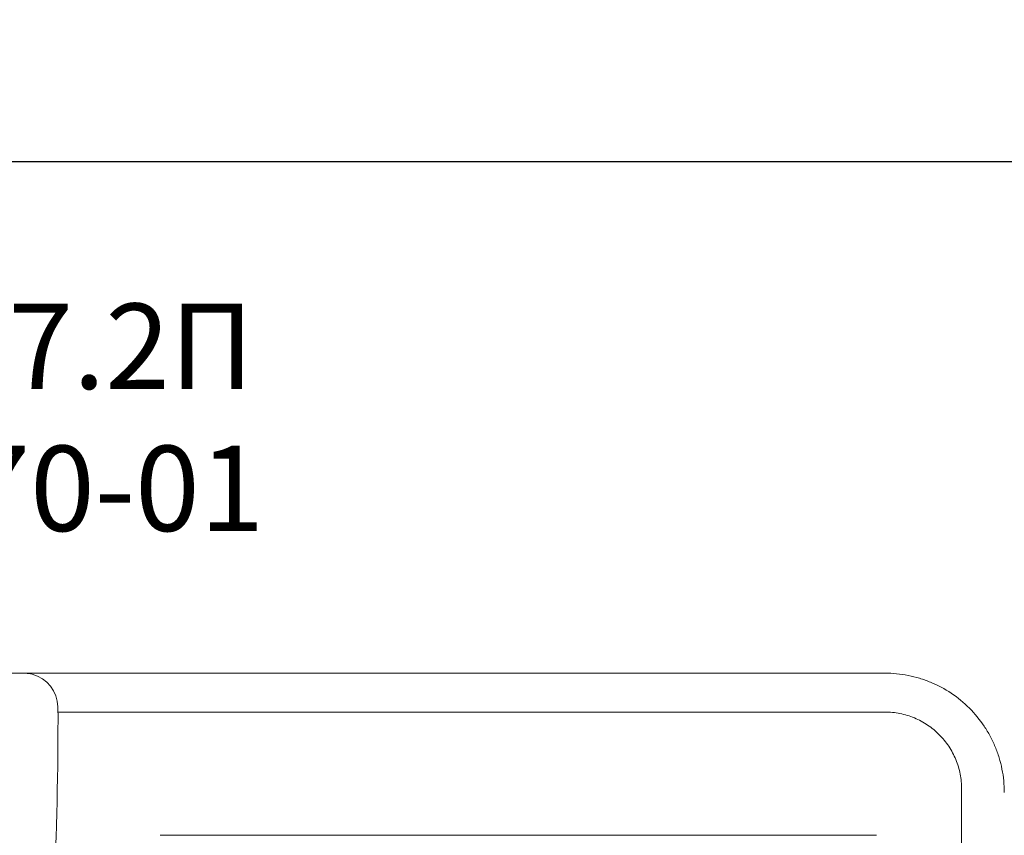
# Model space of a CAD drawing. Units: millimetres. Extents: x 97271 to 101597, y 235755 to 237971.
# Drawn here: x 97678 to 97736, y 236916 to 236964 of the extents above; entities that cross this region are included whole.
import ezdxf

# ---------------------------------------------------------------- set-up
doc = ezdxf.new("R2010")
doc.units = ezdxf.units.MM
doc.styles.add('ARIAL', font='arial.ttf')

msp = doc.modelspace()

# ---------------------------------------------------------------- linework, layer by layer
at = {"color": 18, "linetype": 'Continuous', "lineweight": 15, "true_color": 0x000000}
for p, q in [((97592.98276, 236925.48613), (97678.49901, 236925.48613)), ((97678.50289, 236925.48613), (97728.98276, 236925.48613)), ((97728.98276, 236923.20709), (97680.50191, 236923.20709)), ((97733.48275, 236822.28411), (97733.48275, 236918.68815)), ((97686.48276, 236915.9785), (97728.48275, 236915.9785))]:
    msp.add_line(p, q, dxfattribs=at)
msp.add_lwpolyline([(97601.48329, 236955.48613), (97941.48329, 236955.48613), (97941.48329, 237225.48613), (97601.48329, 237225.48613), (97601.48329, 236955.48613)])
at = {"color": 18, "linetype": 'Continuous', "lineweight": 15, "true_color": 0x000000, "flags": 128}
msp.add_lwpolyline([(97678.49901, 236925.48613), (97678.88478, 236925.44828), (97678.98031, 236925.42689)], dxfattribs=at)
at = {"color": 18, "linetype": 'Continuous', "lineweight": 15, "true_color": 0x000000}
msp.add_arc((97678.49251, 236923.48854), 1.99879, 0.6132984, 75.8742597, dxfattribs=at)
for points, knots in [([(97728.98276, 236925.48613), (97729.44528, 236925.48613), (97729.90007, 236925.44074), (97730.57114, 236925.30735), (97730.79296, 236925.25192), (97731.23278, 236925.11864), (97731.45132, 236925.04043), (97732.08698, 236924.77694), (97732.48898, 236924.56195), (97733.2498, 236924.05403), (97733.60984, 236923.75854), (97734.25519, 236923.11319), (97734.54485, 236922.76103), (97734.92858, 236922.18749), (97735.0476, 236921.98899), (97735.2634, 236921.58546), (97735.45842, 236921.17332), (97735.61249, 236920.74422), (97735.74578, 236920.30652), (97735.80223, 236920.08233), (97735.93749, 236919.40478), (97735.98276, 236918.94801), (97735.98276, 236918.48613)], [0, 0, 0, 0, 0.125, 0.125, 0.1875, 0.1875, 0.25, 0.25, 0.375, 0.375, 0.5, 0.5, 0.625, 0.625, 0.6875, 0.6875, 0.75, 0.8125, 0.8125, 0.875, 0.875, 1, 1, 1, 1]), ([(97680.50093, 236923.49442), (97680.53158, 236916.09503), (97680.15271, 236908.7325), (97678.58638, 236894.08054), (97677.39896, 236886.79111), (97674.19627, 236872.28788), (97672.20178, 236865.16904), (97667.44457, 236851.20145), (97664.68146, 236844.35098), (97661.52726, 236837.63583)], [0, 0, 0, 0, 0.25, 0.25, 0.5, 0.5, 0.75, 0.75, 1, 1, 1, 1]), ([(97733.48276, 236918.68815), (97733.48276, 236918.98541), (97733.45383, 236919.27943), (97733.33856, 236919.86102), (97733.25262, 236920.14463), (97733.02926, 236920.68679), (97732.89032, 236920.9489), (97732.56245, 236921.44252), (97732.3767, 236921.67002), (97731.96253, 236922.08722), (97731.73127, 236922.27844), (97731.24202, 236922.60745), (97730.98336, 236922.74681), (97730.43763, 236922.97468), (97730.15106, 236923.06211), (97729.5743, 236923.1776), (97729.28106, 236923.20709), (97728.98276, 236923.20709)], [0, 0, 0, 0, 0.125, 0.125, 0.25, 0.25, 0.375, 0.375, 0.5, 0.5, 0.625, 0.625, 0.75, 0.75, 0.875, 0.875, 1, 1, 1, 1])]:
    msp.add_open_spline(points, degree=3, knots=knots, dxfattribs=at)
msp.add_open_spline([(97680.50093, 236923.49442), (97680.50091, 236923.49961), (97680.49765, 236923.50479), (97680.49118, 236923.50994)], degree=3, dxfattribs=at)

# ---------------------------------------------------------------- texts
at = {"color": 18, "true_color": 0x000000, "insert": (97659.73275, 236940.48613), "char_height": 5, "width": 323.378201, "attachment_point": 5, "style": 'ARIAL'}
msp.add_mtext('Концентратор 7.2П \\P{\\C0;ЛНГС.263050.270-01}', dxfattribs=at)

doc.saveas('drawing.dxf')
